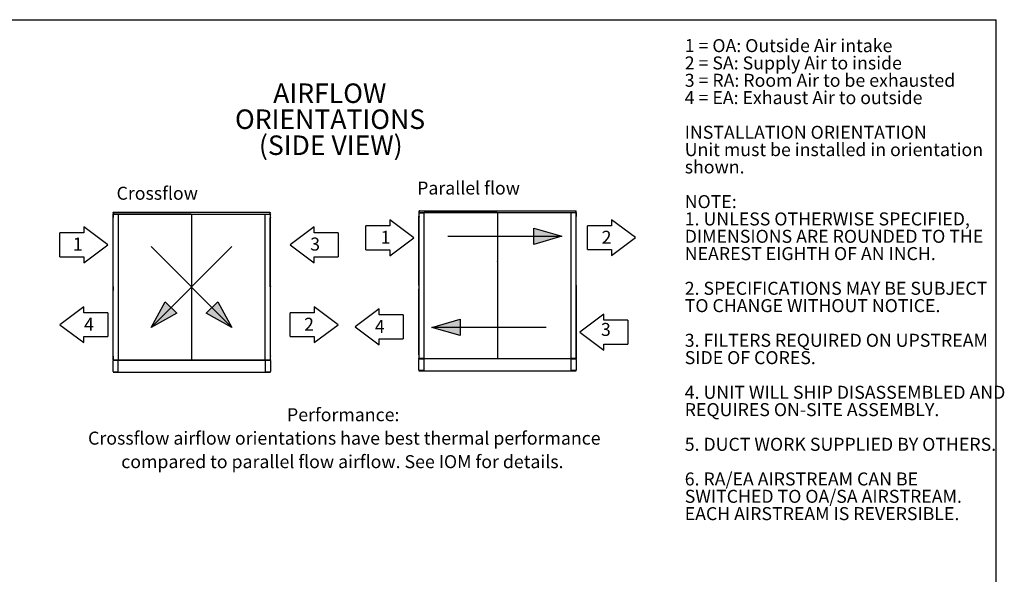
# Model space of a CAD drawing. Units: inches. Extents: x 16 to 511, y 18 to 392.
# Drawn here: x 208 to 511, y 222 to 392 of the extents above; entities that cross this region are included whole.
import ezdxf

# ---------------------------------------------------------------- set-up
doc = ezdxf.new("R2010")
doc.units = ezdxf.units.IN
doc.header["$LTSCALE"] = 48
doc.header["$MEASUREMENT"] = 0
doc.layers.add('DRAWING_FORMAT_LINES', color=7, linetype='Continuous', lineweight=25)
doc.layers.add('FORMAT', color=7, linetype='Continuous')
doc.layers.add('TEXT', color=7, linetype='Continuous')
doc.styles.add('SLDTEXTSTYLE0', font='GOTHIC.TTF', dxfattribs={"width": 0.913})
doc.styles.add('SLDTEXTSTYLE1', font='GOTHICB.TTF', dxfattribs={"width": 0.913})

# ---------------------------------------------------------------- blocks, each defined once
blk = doc.blocks.new('SW_NOTE_0')
at = {"layer": 'FORMAT', "color": 0, "char_height": 6, "attachment_point": 2, "style": 'SLDTEXTSTYLE0'}
for s, insert in [('AIRFLOW', (17.06, 7.66)), ('ORIENTATIONS', (17.15, -0.34)), ('(SIDE VIEW)', (17.37, -8.34))]:
    blk.add_mtext(s, dxfattribs=dict(at, insert=insert))
blk = doc.blocks.new('SW_NOTE_2')
at = {"layer": 'TEXT', "color": 0, "char_height": 4, "attachment_point": 2, "style": 'SLDTEXTSTYLE0'}
for s, insert in [('Performance:', (17.37, 5.11)), ('Crossflow airflow orientations have best thermal performance ', (17.71, -2.11)), ('compared to parallel flow airflow. See IOM for details.', (17.11, -9.34))]:
    blk.add_mtext(s, dxfattribs=dict(at, insert=insert))
blk = doc.blocks.new('SW_NOTE_3')
at = {"layer": 'TEXT', "color": 0, "char_height": 4, "attachment_point": 1}
for s, insert, style in [('1 = OA: Outside Air intake', (0, 5.11), 'SLDTEXTSTYLE0'), ('2 = SA: Supply Air to inside', (0, -0.22), 'SLDTEXTSTYLE0'), ('3 = RA: Room Air to be exhausted', (0, -5.56), 'SLDTEXTSTYLE0'), ('4 = EA: Exhaust Air to outside', (0, -10.89), 'SLDTEXTSTYLE0'), ('INSTALLATION ORIENTATION', (0, -21.56), 'SLDTEXTSTYLE1'), ('Unit must be installed in orientation', (0, -26.89), 'SLDTEXTSTYLE0'), ('shown.', (0, -32.22), 'SLDTEXTSTYLE0'), ('NOTE:', (0, -42.89), 'SLDTEXTSTYLE1'), ('1. UNLESS OTHERWISE SPECIFIED,', (0, -48.22), 'SLDTEXTSTYLE0'), ('DIMENSIONS ARE ROUNDED TO THE ', (0, -53.56), 'SLDTEXTSTYLE0'), ('NEAREST EIGHTH OF AN INCH.', (0, -58.89), 'SLDTEXTSTYLE0'), ('2. SPECIFICATIONS MAY BE SUBJECT ', (0, -69.56), 'SLDTEXTSTYLE0'), ('TO CHANGE WITHOUT NOTICE.', (0, -74.89), 'SLDTEXTSTYLE0'), ('3. FILTERS REQUIRED ON UPSTREAM ', (0, -85.56), 'SLDTEXTSTYLE0'), ('SIDE OF CORES.', (0, -90.89), 'SLDTEXTSTYLE0'), ('4. UNIT WILL SHIP DISASSEMBLED AND', (0, -101.56), 'SLDTEXTSTYLE0'), ('REQUIRES ON-SITE ASSEMBLY.', (0, -106.89), 'SLDTEXTSTYLE0'), ('5. DUCT WORK SUPPLIED BY OTHERS.', (0, -117.56), 'SLDTEXTSTYLE0'), ('6. RA/EA AIRSTREAM CAN BE ', (0, -128.22), 'SLDTEXTSTYLE0'), ('SWITCHED TO OA/SA AIRSTREAM. ', (0, -133.56), 'SLDTEXTSTYLE0'), ('EACH AIRSTREAM IS REVERSIBLE.', (0, -138.89), 'SLDTEXTSTYLE0')]:
    blk.add_mtext(s, dxfattribs=dict(at, insert=insert, style=style))

msp = doc.modelspace()

# ---------------------------------------------------------------- hatches: boundary and pattern name
at = {"layer": 'TEXT'}
for points in [[(374.7408435, 325.5827174), (366.0672817, 328.0950261), (366.0672817, 325.5827174)], [(366.0672817, 325.5827174), (366.0672817, 323.0704088), (374.7408435, 325.5827174)], [(254.5191306, 303.6532332), (252.7426601, 305.4297037), (248.3859962, 297.5200988)], [(248.3859962, 297.5200988), (256.295601, 301.8767627), (254.5191306, 303.6532332)], [(267.1016916, 303.6532332), (265.3252212, 301.8767627), (273.234826, 297.5200988)], [(273.234826, 297.5200988), (268.8781621, 305.4297037), (267.1016916, 303.6532332)], [(343.3843058, 297.5185606), (343.3843058, 300.0308692), (334.710744, 297.5185606)], [(334.710744, 297.5185606), (343.3843058, 295.0062519), (343.3843058, 297.5185606)]]:
    msp.add_hatch(color=7, dxfattribs=at).paths.add_polyline_path(points, flags=0)

# ---------------------------------------------------------------- linework, layer by layer
at = {"layer": 'DRAWING_FORMAT_LINES', "color": 8, "true_color": 0x808080}
for p in [(16.3171252, 392.192157), (508.3171252, 50.8936269)]:
    msp.add_line(p, (508.3171252, 392.192157), dxfattribs=at)
at = {"layer": 'TEXT', "color": 7, "linetype": 'Continuous', "lineweight": 25}
for p, q in [((330.7924557, 333.3889339), (330.8404557, 333.3889339)), ((330.7924557, 333.342055), (330.7924557, 333.3889339)), ((330.7924557, 333.342055), (330.7924557, 332.8984346)), ((330.8404557, 333.3889339), (330.8404557, 333.342055)), ((330.8404557, 333.342055), (330.8404557, 332.8984346)), ((330.8613349, 332.8984346), (330.8613349, 333.3420581)), ((330.9082099, 333.3889331), (378.9557016, 333.3889331)), ((379.0025766, 333.3420581), (379.0025758, 332.8984346)), ((379.0234562, 333.3889339), (379.0714544, 333.3889339)), ((379.0234562, 333.342055), (379.0234562, 333.3889339)), ((379.0234562, 332.8984346), (379.0234562, 333.342055)), ((379.0714544, 333.3889339), (379.0714544, 333.342055)), ((379.0714544, 332.8984346), (379.0714544, 333.342055)), ((236.6772915, 332.421867), (236.7252915, 332.421867)), ((236.6772915, 332.3749882), (236.6772915, 332.421867)), ((236.6772915, 332.3749882), (236.6772915, 331.3085813)), ((236.6772915, 331.2617096), (236.6772915, 331.3085813)), ((236.6772915, 331.2148307), (236.6772915, 331.2617096)), ((236.6772915, 331.2617096), (236.7252915, 331.2617096)), ((236.6772915, 310.0625468), (236.6772915, 331.2148307)), ((236.7252915, 332.9484037), (236.7732916, 332.9484037)), ((236.7252915, 332.9015249), (236.7252915, 332.9484037)), ((236.7252915, 332.9015249), (236.7252915, 332.4579044)), ((236.7732916, 332.4579044), (236.7252915, 332.4579044)), ((236.7252915, 332.421867), (236.7252915, 332.3749882)), ((236.7252915, 332.2542043), (236.7252915, 332.3749882)), ((236.7252915, 332.2542043), (236.7972915, 332.2542043)), ((236.7252915, 331.2606113), (236.7252915, 332.2542043)), ((236.7252915, 331.2606113), (236.7252915, 331.2148307)), ((236.7252915, 310.0625468), (236.7252915, 331.2148307)), ((236.725293, 332.3136424), (236.7972915, 332.3136424)), ((236.7732916, 332.9484037), (236.7732916, 332.9015249)), ((236.7732916, 332.9015249), (236.7732916, 332.4579044)), ((236.7941707, 332.4579044), (236.7941707, 332.9015249)), ((236.7972915, 332.3859001), (236.7972915, 332.3379019)), ((236.7972915, 332.3859001), (284.9322929, 332.3859001)), ((238.2252916, 332.3379019), (236.7972915, 332.3379019)), ((236.7972915, 332.3379019), (236.7972915, 332.3262016)), ((236.7972915, 332.2542043), (236.7972915, 332.3262016)), ((236.7972915, 332.3262016), (238.2252916, 332.3262016)), ((236.841046, 332.9484033), (284.8885367, 332.9484033)), ((238.2252916, 332.3859001), (238.2252916, 332.3379019)), ((238.2252916, 332.3262016), (238.2252916, 332.3379019)), ((238.2252916, 332.3262016), (238.2252916, 332.2542043)), ((238.2255862, 332.3139028), (238.2252916, 332.3139028)), ((238.2252916, 332.2542043), (238.2252916, 287.6348267)), ((238.2255862, 332.3139028), (238.2255862, 287.5751246)), ((238.2255862, 332.3139028), (238.2975863, 332.3139028)), ((238.2972915, 332.3379019), (238.2972915, 332.3859001)), ((238.2972915, 332.3859001), (238.2975863, 332.3859001)), ((238.2975863, 332.3379019), (238.2972915, 332.3379019)), ((238.2972915, 332.3379019), (238.2972915, 332.3139028)), ((238.2975863, 332.3139028), (238.2975863, 332.3859001)), ((260.7384121, 332.3859001), (238.2975863, 332.3859001)), ((260.7384121, 332.3859001), (260.7384121, 332.3139028)), ((260.7384121, 332.3139028), (260.8104111, 332.3139028)), ((260.8104111, 332.3139028), (260.8104111, 287.5751246)), ((260.8104111, 332.2921847), (260.9101615, 332.2921847)), ((260.8602731, 332.2921847), (260.8602731, 332.3859001)), ((260.9101615, 287.5751246), (260.9101615, 332.3139028)), ((260.9101615, 332.3139028), (260.9821605, 332.3139028)), ((260.9821605, 332.3859001), (283.4229872, 332.3859001)), ((260.9821605, 332.3139028), (260.9821605, 332.3859001)), ((283.4229872, 332.3859001), (283.4322904, 332.3859001)), ((283.4229872, 332.3859001), (283.4229872, 332.3139028)), ((283.4229872, 332.3139028), (283.4949879, 332.3139028)), ((283.4322904, 332.3859001), (283.4322904, 332.3139028)), ((283.4949879, 287.5751246), (283.4949879, 332.3139028)), ((283.5042912, 332.3139028), (283.4949879, 332.3139028)), ((283.5042912, 332.3139028), (283.5042912, 332.3859001)), ((283.5042912, 287.5751246), (283.5042912, 332.3139028)), ((284.9322929, 332.3859001), (284.9322929, 332.3139028)), ((284.9322929, 332.3139028), (284.9322929, 332.2542043)), ((284.9322929, 332.3136424), (285.00429, 332.3136424)), ((284.9322929, 332.2542043), (285.0042902, 332.2542043)), ((284.9354116, 332.9015249), (284.9354116, 332.4579044)), ((284.956292, 332.9484037), (285.0042902, 332.9484037)), ((284.956292, 332.9015249), (284.956292, 332.9484037)), ((284.956292, 332.4579044), (284.956292, 332.9015249)), ((284.956292, 332.4579044), (285.0042902, 332.4579044)), ((285.0042902, 332.9484037), (285.0042902, 332.9015249)), ((285.0042902, 332.4579044), (285.0042902, 332.9015249)), ((285.0042902, 332.421867), (285.0522919, 332.421867)), ((285.0042902, 332.3749882), (285.0042902, 332.421867)), ((285.0042902, 332.3749882), (285.0042902, 332.2542043)), ((285.0042902, 332.2542043), (285.0042902, 331.2606113)), ((285.0042902, 331.2617096), (285.0522919, 331.2617096)), ((285.0042902, 331.2148307), (285.0042902, 331.2606113)), ((285.0042902, 310.0625468), (285.0042902, 331.2148307)), ((285.0522919, 332.421867), (285.0522919, 332.3749882)), ((285.0522919, 331.3085813), (285.0522919, 332.3749882)), ((285.0522919, 331.3085813), (285.0522919, 331.2617096)), ((285.0522919, 331.2617096), (285.0522919, 331.2148307)), ((285.0522919, 310.0625468), (285.0522919, 331.2148307)), ((330.7444557, 332.8623972), (330.7924557, 332.8623972)), ((330.7444557, 332.8155184), (330.7444557, 332.8623972)), ((330.7444557, 332.8155184), (330.7444557, 331.7491115)), ((330.7444557, 331.7022397), (330.7444557, 331.7491115)), ((330.7444557, 331.6553609), (330.7444557, 331.7022397)), ((330.7444557, 331.7022397), (330.7924557, 331.7022397)), ((330.7444557, 310.5030769), (330.7444557, 331.6553609)), ((330.8404557, 332.8984346), (330.7924557, 332.8984346)), ((330.7924557, 332.8623972), (330.7924557, 332.8155184)), ((330.7924557, 332.6947345), (330.7924557, 332.8155184)), ((330.7924557, 332.7541695), (330.8644557, 332.7541695)), ((330.7924557, 332.6947345), (330.8644557, 332.6947345)), ((330.7924557, 331.7011415), (330.7924557, 332.6947345)), ((330.7924557, 331.7011415), (330.7924557, 331.6553609)), ((330.7924557, 310.5030769), (330.7924557, 331.6553609)), ((330.8644557, 332.8264303), (330.8644557, 332.7784321)), ((330.8644557, 332.8264303), (378.9994571, 332.8264303)), ((332.2924558, 332.7784321), (330.8644557, 332.7784321)), ((330.8644557, 332.7784321), (330.8644557, 332.7667318)), ((330.8644557, 332.6947345), (330.8644557, 332.7667318)), ((330.8644557, 332.7667318), (332.2924558, 332.7667318)), ((332.2924558, 332.8264303), (332.2924558, 332.7784321)), ((332.2924558, 332.7667318), (332.2924558, 332.7784321)), ((332.2924558, 332.7667318), (332.2924558, 332.6947345)), ((332.2927504, 332.754433), (332.2924558, 332.754433)), ((332.2924558, 332.6947345), (332.2924558, 288.0753568)), ((332.2927504, 332.754433), (332.2927504, 288.0156548)), ((332.2927504, 332.754433), (332.3647505, 332.754433)), ((332.3644557, 332.7784321), (332.3644557, 332.8264303)), ((332.3644557, 332.8264303), (332.3647505, 332.8264303)), ((332.3647505, 332.7784321), (332.3644557, 332.7784321)), ((332.3644557, 332.7784321), (332.3644557, 332.754433)), ((332.3647505, 332.754433), (332.3647505, 332.8264303)), ((354.8055763, 332.8264303), (332.3647505, 332.8264303)), ((354.8055763, 332.8264303), (354.8055763, 332.754433)), ((354.8055763, 332.754433), (354.8775753, 332.754433)), ((354.8775753, 332.754433), (354.8775753, 288.0156548)), ((354.8775753, 332.7327149), (354.9773257, 332.7327149)), ((354.9274373, 332.7327149), (354.9274373, 332.8264303)), ((354.9773257, 288.0156548), (354.9773257, 332.754433)), ((354.9773257, 332.754433), (355.0493247, 332.754433)), ((355.0493247, 332.8264303), (377.4901514, 332.8264303)), ((355.0493247, 332.754433), (355.0493247, 332.8264303)), ((377.4901514, 332.8264303), (377.4994546, 332.8264303)), ((377.4901514, 332.8264303), (377.4901514, 332.754433)), ((377.4901514, 332.754433), (377.5621521, 332.754433)), ((377.4994546, 332.8264303), (377.4994546, 332.754433)), ((377.5621521, 288.0156548), (377.5621521, 332.754433)), ((377.5714554, 332.754433), (377.5621521, 332.754433)), ((377.5714554, 332.754433), (377.5714554, 332.8264303)), ((377.5714554, 288.0156548), (377.5714554, 332.754433)), ((378.9994557, 332.7541695), (379.0714557, 332.7541695)), ((378.9994571, 332.8264303), (378.9994571, 332.754433)), ((378.9994571, 332.754433), (378.9994571, 332.6947345)), ((378.9994571, 332.6947345), (379.0714544, 332.6947345)), ((379.0234562, 332.8984346), (379.0714544, 332.8984346)), ((379.0714544, 332.8623972), (379.1194561, 332.8623972)), ((379.0714544, 332.8155184), (379.0714544, 332.8623972)), ((379.0714544, 332.8155184), (379.0714544, 332.6947345)), ((379.0714544, 332.6947345), (379.0714544, 331.7011415)), ((379.0714544, 331.7022397), (379.1194561, 331.7022397)), ((379.0714544, 331.6553609), (379.0714544, 331.7011415)), ((379.0714544, 310.5030769), (379.0714544, 331.6553609)), ((379.1194561, 332.8623972), (379.1194561, 332.8155184)), ((379.1194561, 331.7491115), (379.1194561, 332.8155184)), ((379.1194561, 331.7491115), (379.1194561, 331.7022397)), ((379.1194561, 331.7022397), (379.1194561, 331.6553609)), ((379.1194561, 310.5030769), (379.1194561, 331.6553609)), ((260.9101615, 317.4328101), (260.8104111, 317.4328101)), ((260.8104111, 317.3859383), (260.9101615, 317.3859383)), ((260.8602731, 317.3859383), (260.8602731, 317.4328101)), ((354.9773257, 317.8733403), (354.8775753, 317.8733403)), ((354.8775753, 317.8264685), (354.9773257, 317.8264685)), ((354.9274373, 317.8264685), (354.9274373, 317.8733403)), ((236.6772915, 310.0156715), (236.6772915, 310.0625468)), ((236.7252915, 310.0156715), (236.6772915, 310.0156715)), ((236.6772915, 309.9687962), (236.6772915, 310.0156715)), ((236.6772915, 309.9687962), (236.6772915, 308.9023893)), ((236.6772915, 308.855514), (236.6772915, 308.9023893)), ((236.7252915, 310.0625468), (236.7252915, 310.0167662)), ((236.7252915, 287.6348267), (236.7252915, 310.0167662)), ((285.0042902, 310.0167662), (285.0042902, 310.0625468)), ((285.0042902, 310.0167662), (285.0042902, 287.6348267)), ((285.0522919, 310.0156715), (285.0042902, 310.0156715)), ((285.0522919, 310.0625468), (285.0522919, 310.0156715)), ((285.0522919, 310.0156715), (285.0522919, 309.9687962)), ((285.0522919, 308.9023893), (285.0522919, 309.9687962)), ((285.0522919, 308.9023893), (285.0522919, 308.855514)), ((330.7444557, 310.4562017), (330.7444557, 310.5030769)), ((330.7924557, 310.4562017), (330.7444557, 310.4562017)), ((330.7444557, 310.4093264), (330.7444557, 310.4562017)), ((330.7444557, 310.4093264), (330.7444557, 309.3429195)), ((330.7444557, 309.2960442), (330.7444557, 309.3429195)), ((330.7444557, 289.1867242), (330.7444557, 309.2960442)), ((330.7924557, 309.2960442), (330.7444557, 309.2960442)), ((330.7924557, 310.5030769), (330.7924557, 310.4572964)), ((330.7924557, 288.0753568), (330.7924557, 310.4572964)), ((379.0714544, 310.4572964), (379.0714544, 310.5030769)), ((379.0714544, 310.4572964), (379.0714544, 288.0753568)), ((379.1194561, 310.4562017), (379.0714544, 310.4562017)), ((379.1194561, 309.2960442), (379.0714544, 309.2960442)), ((379.1194561, 310.5030769), (379.1194561, 310.4562017)), ((379.1194561, 310.4562017), (379.1194561, 310.4093264)), ((379.1194561, 309.3429195), (379.1194561, 310.4093264)), ((379.1194561, 309.3429195), (379.1194561, 309.2960442)), ((379.1194561, 289.1867242), (379.1194561, 309.2960442)), ((236.6772915, 288.746194), (236.6772915, 308.855514)), ((236.7252915, 308.855514), (236.6772915, 308.855514)), ((285.0522919, 308.855514), (285.0042902, 308.855514)), ((285.0522919, 288.746194), (285.0522919, 308.855514)), ((354.9773257, 302.9670939), (354.8775753, 302.9670939)), ((354.8775753, 302.9202186), (354.9773257, 302.9202186)), ((354.9274373, 302.9202186), (354.9274373, 302.9670939)), ((260.9101615, 302.5265638), (260.8104111, 302.5265638)), ((260.8104111, 302.4796885), (260.9101615, 302.4796885)), ((260.8602731, 302.4796885), (260.8602731, 302.5265638)), ((236.6772915, 288.6993187), (236.6772915, 288.746194)), ((236.7252915, 288.6993187), (236.6772915, 288.6993187)), ((236.6772915, 288.6524434), (236.6772915, 288.6993187)), ((236.6772915, 288.6524434), (236.6772915, 287.5860365)), ((285.0522919, 288.6993187), (285.0042902, 288.6993187)), ((285.0522919, 288.746194), (285.0522919, 288.6993187)), ((285.0522919, 288.6993187), (285.0522919, 288.6524434)), ((285.0522919, 287.5860365), (285.0522919, 288.6524434)), ((330.7444557, 289.1398489), (330.7444557, 289.1867242)), ((330.7924557, 289.1398489), (330.7444557, 289.1398489)), ((330.7444557, 289.0929736), (330.7444557, 289.1398489)), ((330.7444557, 289.0929736), (330.7444557, 288.0265667)), ((330.7444557, 287.9796949), (330.7444557, 288.0265667)), ((330.7924557, 287.9796949), (330.7444557, 287.9796949)), ((330.7444557, 287.8956559), (330.7444557, 287.9436575)), ((330.7444557, 287.9436575), (330.9319557, 287.9436575)), ((330.9319557, 287.8956559), (330.7444557, 287.8956559)), ((330.7444557, 287.8476542), (330.7444557, 287.8956559)), ((330.9319557, 287.8476542), (330.7444557, 287.8476542)), ((330.7924557, 288.0159195), (330.7924557, 288.0753568)), ((330.8644557, 288.0753568), (330.7924557, 288.0753568)), ((330.7924557, 288.0159195), (330.7924557, 287.9796949)), ((330.8644557, 288.0159195), (330.7924557, 288.0159195)), ((330.8644557, 288.0033561), (330.8644557, 288.0753568)), ((330.8644557, 288.0033561), (332.2924558, 288.0033561)), ((330.8644557, 288.0033561), (330.8644557, 287.9916557)), ((330.8644557, 287.9436576), (330.8644557, 287.9916557)), ((330.8644557, 287.9916557), (332.2924558, 287.9916557)), ((330.9319557, 287.9436575), (378.9319549, 287.9436575)), ((330.9319557, 287.8956559), (378.9319549, 287.8956559)), ((332.1724558, 287.8956559), (330.9319557, 287.8956559)), ((332.1724558, 287.8476558), (330.9319557, 287.8476542)), ((330.9319557, 287.8236559), (332.1724557, 287.8236559)), ((332.1724557, 287.8236559), (332.2444557, 287.8236559)), ((332.1724558, 287.8476558), (332.1724558, 287.8956559)), ((332.2444557, 287.8956559), (332.2444557, 287.8236559)), ((332.2444557, 287.8236559), (332.2444557, 284.2176559)), ((332.3164557, 287.8236551), (332.2444557, 287.8236559)), ((332.2924558, 288.0753568), (332.2924558, 288.0033561)), ((332.2924558, 288.0156548), (332.2927504, 288.0156548)), ((332.2924558, 287.9916557), (332.2924558, 288.0033561)), ((332.2924558, 287.9436576), (332.2924558, 287.9916557)), ((332.2924558, 287.8236551), (332.2924558, 287.8956559)), ((332.3647505, 288.0156548), (332.2927504, 288.0156548)), ((332.3164557, 287.8236551), (332.3164557, 287.8956559)), ((332.3644557, 288.0156548), (332.3644557, 287.9916557)), ((332.3644557, 287.9436576), (332.3644557, 287.9916557)), ((332.3644557, 287.9916557), (332.3647505, 287.9916557)), ((332.3647505, 287.9436576), (332.3647505, 288.0156548)), ((354.8775753, 288.0156548), (354.8055763, 288.0156548)), ((354.8055763, 288.0156548), (354.8055763, 287.9436576)), ((354.9773257, 288.060844), (354.8775753, 288.060844)), ((354.9319552, 287.9436576), (354.9319552, 288.060844)), ((355.0493247, 288.0156548), (354.9773257, 288.0156548)), ((355.0493247, 287.9436576), (355.0493247, 288.0156548)), ((377.4901514, 288.0156548), (377.4901514, 287.9436576)), ((377.5621521, 288.0156548), (377.4901514, 288.0156548)), ((377.4994546, 288.0156548), (377.4994546, 287.9436576)), ((377.5474563, 287.8956559), (377.5474563, 287.8236551)), ((377.6194557, 287.8236559), (377.5474563, 287.8236551)), ((377.5621521, 288.0156548), (377.5714554, 288.0156548)), ((377.5714554, 287.9436576), (377.5714554, 288.0156548)), ((377.5714554, 287.8956559), (377.5714554, 287.8236551)), ((377.6194557, 287.8236559), (377.6194571, 287.8956559)), ((377.6194557, 287.8236559), (377.6914557, 287.8236559)), ((377.6194557, 284.2176559), (377.6194557, 287.8236559)), ((377.6914557, 287.8476559), (377.6914557, 287.8956559)), ((378.9319549, 287.8956559), (377.6914557, 287.8956559)), ((378.9319549, 287.8476542), (377.6914557, 287.8476559)), ((377.6914557, 287.8236559), (378.9319557, 287.8236559)), ((378.9319549, 287.9436575), (379.1194561, 287.9436575)), ((379.1194561, 287.8956559), (378.9319549, 287.8956559)), ((379.1194561, 287.8476542), (378.9319549, 287.8476542)), ((379.0714557, 288.0159195), (378.9994557, 288.0159195)), ((378.9994571, 288.0156548), (378.9994571, 288.0753568)), ((379.0714544, 288.0753568), (378.9994571, 288.0753568)), ((378.9994571, 288.0156548), (378.9994571, 287.9436576)), ((379.1194561, 289.1398489), (379.0714544, 289.1398489)), ((379.0714544, 288.0753568), (379.0714557, 288.0159195)), ((379.0714544, 287.9796949), (379.0714557, 288.0159195)), ((379.1194561, 287.9796949), (379.0714544, 287.9796949)), ((379.1194561, 289.1867242), (379.1194561, 289.1398489)), ((379.1194561, 289.1398489), (379.1194561, 289.0929736)), ((379.1194561, 288.0265667), (379.1194561, 289.0929736)), ((379.1194561, 288.0265667), (379.1194561, 287.9796949)), ((379.1194561, 287.9436575), (379.1194561, 287.8956559)), ((379.1194561, 287.8956559), (379.1194561, 287.8476542)), ((236.6772912, 287.4551249), (236.6772912, 287.5031266)), ((236.6772912, 287.5031266), (236.8647911, 287.5031266)), ((236.8647911, 287.4551249), (236.6772912, 287.4551249)), ((236.6772912, 287.4071232), (236.6772912, 287.4551249)), ((236.8647911, 287.4071232), (236.6772912, 287.4071232)), ((236.6772915, 287.5391647), (236.6772915, 287.5860365)), ((236.7252915, 287.5391647), (236.6772915, 287.5391647)), ((236.6772915, 283.9646249), (236.6772915, 287.1956273)), ((236.7252915, 287.5753886), (236.7252915, 287.6348267)), ((236.7972915, 287.6348267), (236.7252915, 287.6348267)), ((236.7252915, 287.5753886), (236.7252915, 287.5391647)), ((236.7972915, 287.5753886), (236.7252915, 287.5753886)), ((236.7972915, 287.5628259), (236.7972915, 287.6348267)), ((236.7972915, 287.5628259), (238.2252916, 287.5628259)), ((236.7972915, 287.5628259), (236.7972915, 287.5511255)), ((236.7972915, 287.5031274), (236.7972915, 287.5511255)), ((236.7972915, 287.5511255), (238.2252916, 287.5511255)), ((236.8647911, 287.5031266), (284.8647903, 287.5031266)), ((236.8647911, 287.4551249), (284.8647903, 287.4551249)), ((238.1052912, 287.4551249), (236.8647911, 287.4551249)), ((238.1052912, 287.4071232), (236.8647911, 287.4071232)), ((236.8647911, 287.3831253), (238.1052912, 287.3831253)), ((238.1052912, 287.4071232), (238.1052912, 287.4551249)), ((238.1052912, 287.3831253), (238.1772908, 287.3831253)), ((238.1772908, 287.4551261), (238.1772908, 287.3831253)), ((238.1772908, 287.3831253), (238.1772908, 283.7771265)), ((238.2492909, 287.3831253), (238.1772908, 287.3831253)), ((238.2252916, 287.6348267), (238.2252916, 287.5628259)), ((238.2252916, 287.5751246), (238.2255862, 287.5751246)), ((238.2252916, 287.5511255), (238.2252916, 287.5628259)), ((238.2252916, 287.5031274), (238.2252916, 287.5511255)), ((238.2252916, 287.3831249), (238.2252916, 287.4551257)), ((238.2975863, 287.5751246), (238.2255862, 287.5751246)), ((238.2492909, 287.3831253), (238.2492909, 287.4551261)), ((238.2972915, 287.5751246), (238.2972915, 287.5511255)), ((238.2972915, 287.5031274), (238.2972915, 287.5511255)), ((238.2972915, 287.5511255), (238.2975863, 287.5511255)), ((238.2975863, 287.5031274), (238.2975863, 287.5751246)), ((260.8104111, 287.5751246), (260.7384121, 287.5751246)), ((260.7384121, 287.5751246), (260.7384121, 287.5031274)), ((260.9101615, 287.6203139), (260.8104111, 287.6203139)), ((260.864791, 287.5031274), (260.864791, 287.6203139)), ((260.9821605, 287.5751246), (260.9101615, 287.5751246)), ((260.9821605, 287.5031274), (260.9821605, 287.5751246)), ((283.4229872, 287.5751246), (283.4229872, 287.5031274)), ((283.4949879, 287.5751246), (283.4229872, 287.5751246)), ((283.4322904, 287.5751246), (283.4322904, 287.5031274)), ((283.48029, 287.4551267), (283.48029, 287.3831259)), ((283.5522907, 287.3831259), (283.48029, 287.3831259)), ((283.4949879, 287.5751246), (283.5042912, 287.5751246)), ((283.5042912, 287.5031274), (283.5042912, 287.5751246)), ((283.5042912, 287.4551257), (283.5042912, 287.3831249)), ((283.5522907, 287.3831259), (283.5522907, 287.4551267)), ((283.5522907, 287.3831259), (283.6242897, 287.3831259)), ((283.5522907, 283.7771267), (283.5522907, 287.3831259)), ((283.6242897, 287.4071232), (283.6242897, 287.4551249)), ((284.8647903, 287.4551249), (283.6242897, 287.4551249)), ((284.8647903, 287.4071232), (283.6242897, 287.4071232)), ((283.6242897, 287.3831259), (284.8647903, 287.3831259)), ((284.8647903, 287.5031266), (285.0522915, 287.5031266)), ((285.0522915, 287.4551249), (284.8647903, 287.4551249)), ((285.0522915, 287.4071232), (284.8647903, 287.4071232)), ((284.9322929, 287.5751246), (284.9322929, 287.6348267)), ((285.0042902, 287.6348267), (284.9322929, 287.6348267)), ((285.0042902, 287.5753886), (284.9322929, 287.5753886)), ((284.9322929, 287.5751246), (284.9322929, 287.5031274)), ((285.0042902, 287.6348267), (285.0042902, 287.5753886)), ((285.0042902, 287.5391647), (285.0042902, 287.5753886)), ((285.0522919, 287.5391647), (285.0042902, 287.5391647)), ((285.0522909, 287.1956277), (285.0522909, 283.9646253)), ((285.0522915, 287.5031266), (285.0522915, 287.4551249)), ((285.0522915, 287.4551249), (285.0522915, 287.4071232)), ((285.0522919, 287.5860365), (285.0522919, 287.5391647)), ((330.7444557, 284.4051559), (330.7444557, 287.6361559)), ((379.1194557, 287.6361559), (379.1194557, 284.4051559)), ((236.6772915, 283.7051265), (236.6772915, 283.7531246)), ((236.6772915, 283.7531246), (236.8647915, 283.7531246)), ((236.8647915, 283.7051265), (236.6772915, 283.7051265)), ((238.1052908, 283.7771265), (236.8647907, 283.7771265)), ((236.8647915, 283.7531246), (238.1052916, 283.7531246)), ((236.8647915, 283.7051265), (238.1052916, 283.7051265)), ((238.1772908, 283.7771265), (238.1052908, 283.7771265)), ((238.1052916, 283.7531246), (238.1052916, 283.7051265)), ((238.1772908, 283.7771265), (238.2492909, 283.7771265)), ((238.1772908, 283.7771265), (238.1772908, 283.7051257)), ((238.2252909, 283.7051257), (238.1772908, 283.7051257)), ((238.2252909, 283.7051257), (238.2252909, 283.7771265)), ((238.2492909, 283.7051257), (238.2492909, 283.7771265)), ((238.2492909, 283.7051257), (283.4802914, 283.7051257)), ((283.4802914, 283.7771267), (283.5522907, 283.7771267)), ((283.4802914, 283.7771267), (283.4802914, 283.7051257)), ((283.5042891, 283.7771267), (283.5042891, 283.7051259)), ((283.5042891, 283.7051259), (283.5522907, 283.7051259)), ((283.6242901, 283.7771267), (283.5522907, 283.7771267)), ((283.5522907, 283.7051259), (283.5522907, 283.7771267)), ((284.8647907, 283.7771267), (283.6242901, 283.7771267)), ((283.6242901, 283.7531255), (284.8647907, 283.7531255)), ((283.6242901, 283.7531255), (283.6242901, 283.7051273)), ((283.6242901, 283.7051273), (284.8647907, 283.7051273)), ((284.8647907, 283.7531255), (285.0522919, 283.7531255)), ((285.0522919, 283.7051273), (284.8647907, 283.7051273)), ((285.0522919, 283.7531255), (285.0522919, 283.7051273)), ((330.7444557, 284.1456566), (330.7444557, 284.1936548)), ((330.7444557, 284.1936548), (330.9319557, 284.1936548)), ((330.9319557, 284.1456566), (330.7444557, 284.1456566)), ((332.1724557, 284.2176559), (330.9319557, 284.2176559)), ((330.9319557, 284.1936548), (332.1724557, 284.1936559)), ((330.9319557, 284.1456566), (332.1724557, 284.1456559)), ((332.2444557, 284.2176559), (332.1724557, 284.2176559)), ((332.1724557, 284.1936559), (332.1724557, 284.1456559)), ((332.2444557, 284.2176559), (332.3164558, 284.2176574)), ((332.2444557, 284.2176559), (332.2444557, 284.1456566)), ((332.2924559, 284.1456566), (332.2444557, 284.1456566)), ((332.2924559, 284.1456566), (332.2924559, 284.2176574)), ((332.3164558, 284.1456566), (332.3164558, 284.2176574)), ((332.3164558, 284.1456566), (377.5474563, 284.1456566)), ((377.5474563, 284.2176574), (377.6194557, 284.2176559)), ((377.5474563, 284.2176574), (377.5474563, 284.1456566)), ((377.5714554, 284.2176574), (377.5714554, 284.1456566)), ((377.5714554, 284.1456566), (377.6194571, 284.1456566)), ((377.6914557, 284.2176559), (377.6194557, 284.2176559)), ((377.6194571, 284.1456566), (377.6194557, 284.2176559)), ((378.9319557, 284.2176559), (377.6914557, 284.2176559)), ((377.6914557, 284.1936559), (378.9319549, 284.1936548)), ((377.6914557, 284.1936559), (377.6914557, 284.1456559)), ((377.6914557, 284.1456559), (378.9319549, 284.1456566)), ((378.9319549, 284.1936548), (379.1194561, 284.1936548)), ((379.1194561, 284.1456566), (378.9319549, 284.1456566)), ((379.1194561, 284.1936548), (379.1194561, 284.1456566))]:
    msp.add_line(p, q, dxfattribs=at)
at = {"layer": 'TEXT', "color": 7}
for p, q in [((329.2104147, 325.0621712), (321.8376147, 330.5917712)), ((321.8376147, 330.5917712), (321.8376147, 328.7485712)), ((397.350127, 325.1285433), (389.977327, 330.6581433)), ((389.977327, 330.6581433), (389.977327, 328.8149433)), ((235.0746472, 322.9487219), (227.7018472, 328.4783219)), ((227.7018472, 328.4783219), (227.7018472, 326.6351219)), ((298.5187406, 328.4783219), (291.1459406, 322.9487219)), ((298.5187406, 326.6351219), (298.5187406, 328.4783219)), ((314.4648147, 321.3757712), (314.4648147, 328.7485712)), ((321.8376147, 328.7485712), (314.4648147, 328.7485712)), ((366.0672817, 323.0704088), (366.0672817, 328.0950261)), ((366.0672817, 328.0950261), (374.7408435, 325.5827174)), ((382.604527, 321.4421433), (382.604527, 328.8149433)), ((389.977327, 328.8149433), (382.604527, 328.8149433)), ((220.3290472, 319.2623219), (220.3290472, 326.6351219)), ((227.7018472, 326.6351219), (220.3290472, 326.6351219)), ((305.8915406, 326.6351219), (298.5187406, 326.6351219)), ((305.8915406, 326.6351219), (305.8915406, 319.2623219)), ((321.8376147, 319.5325712), (329.2104147, 325.0621712)), ((339.5992914, 325.5827174), (374.7408435, 325.5827174)), ((374.7408435, 325.5827174), (366.0672817, 323.0704088)), ((389.977327, 319.5989433), (397.350127, 325.1285433)), ((227.7018472, 317.4191219), (235.0746472, 322.9487219)), ((248.3859962, 322.3689286), (273.234826, 297.5200988)), ((273.234826, 322.3689286), (248.3859962, 297.5200988)), ((291.1459406, 322.9487219), (298.5187406, 317.4191219)), ((314.4648147, 321.3757712), (321.8376147, 321.3757712)), ((321.8376147, 321.3757712), (321.8376147, 319.5325712)), ((382.604527, 321.4421433), (389.977327, 321.4421433)), ((389.977327, 321.4421433), (389.977327, 319.5989433)), ((220.3290472, 319.2623219), (227.7018472, 319.2623219)), ((227.7018472, 319.2623219), (227.7018472, 317.4191219)), ((298.5187406, 317.4191219), (298.5187406, 319.2623219)), ((298.5187406, 319.2623219), (305.8915406, 319.2623219)), ((227.7018472, 303.8788955), (220.3290472, 298.3492955)), ((227.7018472, 302.0356955), (227.7018472, 303.8788955)), ((248.3859962, 297.5200988), (252.7426601, 305.4297037)), ((252.7426601, 305.4297037), (256.295601, 301.8767627)), ((265.3252212, 301.8767627), (268.8781621, 305.4297037)), ((268.8781621, 305.4297037), (273.234826, 297.5200988)), ((305.8915406, 298.3492955), (298.5187406, 303.8788955)), ((298.5187406, 303.8788955), (298.5187406, 302.0356955)), ((318.5118516, 303.2270403), (311.1390516, 297.6974403)), ((318.5118516, 301.3838403), (318.5118516, 303.2270403)), ((235.0746472, 302.0356955), (227.7018472, 302.0356955)), ((235.0746472, 302.0356955), (235.0746472, 294.6628955)), ((256.295601, 301.8767627), (248.3859962, 297.5200988)), ((273.234826, 297.5200988), (265.3252212, 301.8767627)), ((291.1459406, 294.6628955), (291.1459406, 302.0356955)), ((298.5187406, 302.0356955), (291.1459406, 302.0356955)), ((325.8846516, 301.3838403), (318.5118516, 301.3838403)), ((325.8846516, 301.3838403), (325.8846516, 294.0110403)), ((334.710744, 297.5185606), (343.3843058, 300.0308692)), ((343.3843058, 300.0308692), (343.3843058, 295.0062519)), ((387.5816038, 301.571551), (380.2088038, 296.041951)), ((387.5816038, 299.728351), (387.5816038, 301.571551)), ((220.3290472, 298.3492955), (227.7018472, 292.8196955)), ((298.5187406, 292.8196955), (305.8915406, 298.3492955)), ((311.1390516, 297.6974403), (318.5118516, 292.1678403)), ((369.8522962, 297.5185606), (334.710744, 297.5185606)), ((343.3843058, 295.0062519), (334.710744, 297.5185606)), ((394.9544038, 299.728351), (387.5816038, 299.728351)), ((394.9544038, 299.728351), (394.9544038, 292.355551)), ((227.7018472, 292.8196955), (227.7018472, 294.6628955)), ((227.7018472, 294.6628955), (235.0746472, 294.6628955)), ((291.1459406, 294.6628955), (298.5187406, 294.6628955)), ((298.5187406, 294.6628955), (298.5187406, 292.8196955)), ((318.5118516, 292.1678403), (318.5118516, 294.0110403)), ((318.5118516, 294.0110403), (325.8846516, 294.0110403)), ((380.2088038, 296.041951), (387.5816038, 290.512351)), ((387.5816038, 290.512351), (387.5816038, 292.355551)), ((387.5816038, 292.355551), (394.9544038, 292.355551))]:
    msp.add_line(p, q, dxfattribs=at)
at = {"layer": 'TEXT', "color": 7, "linetype": 'Continuous', "lineweight": 25}
for centre, radius, start, end in [((330.9082099, 333.3420581), 0.046875, 90, 180), ((378.9557016, 333.3420581), 0.046875, 0, 89.999975196), ((236.7972915, 332.3136424), 0.0719985, 89.999989259, 180), ((236.7972915, 332.3136424), 0.0239985, 89.999967774, 180.007315824), ((236.841046, 332.9015279), 0.0468754, 90.000013703, 180.003754724), ((284.8885366, 332.9015283), 0.046875, 359.995779762, 89.99991788), ((284.9322929, 332.3136424), 0.0719971, 0, 90.001111634), ((284.9322929, 332.3136424), 0.0239978, 359.992683756, 90.003335185), ((330.8644557, 332.7541695), 0.072, 90, 180), ((330.8644557, 332.7541695), 0.024, 90, 180), ((378.9994557, 332.7541695), 0.072, 0, 90), ((378.9994557, 332.7541695), 0.024, 0, 90), ((330.9319557, 287.6361559), 0.1875, 90, 180), ((330.8644557, 288.0159195), 0.072, 180, 270), ((330.8644557, 288.0159195), 0.024, 180, 270), ((332.1724557, 287.8236559), 0.072, 0, 89.999963097), ((332.1724557, 287.8236559), 0.024, 0.000000001, 89.99988929), ((377.6914557, 287.8236559), 0.072, 90, 180), ((377.6914557, 287.8236559), 0.024, 90, 180), ((378.9319557, 287.6361559), 0.1875, 0, 90), ((378.9994557, 288.0159195), 0.024, 270, 0), ((378.9994557, 288.0159195), 0.072, 270, 0), ((236.8647912, 287.1956257), 0.1874996, 90.000002525, 179.999518225), ((236.7972915, 287.5753886), 0.072, 180, 270.000010741), ((236.7972915, 287.5753886), 0.0239997, 179.998387525, 270.000032224), ((238.1052912, 287.3831253), 0.0719996, 0, 90), ((238.1052912, 287.3831253), 0.0239979, 0.001789029, 90), ((283.6242897, 287.3831259), 0.071999, 90, 180), ((283.6242897, 287.3831259), 0.0239973, 90, 179.99821087), ((284.8647912, 287.1956261), 0.1874998, 0.000481774, 90.000263821), ((284.9322929, 287.5753886), 0.023999, 269.996665151, 0.001612568), ((284.9322929, 287.5753886), 0.0719972, 269.998888405, 0), ((236.8647908, 283.9646257), 0.1874992, 180.000237917, 269.999997475), ((238.1052908, 283.7771265), 0.072, 270.00061261, 0), ((238.1052908, 283.7771265), 0.0240018, 270.00183769, 359.996305828), ((283.6242901, 283.7771267), 0.0719994, 180, 270), ((283.6242901, 283.7771267), 0.0240012, 180.003694383, 270), ((284.8647916, 283.9646261), 0.1874994, 269.999736178, 359.999762084), ((330.9319557, 284.4051559), 0.1875, 180, 270), ((332.1724557, 284.2176559), 0.072, 270, 0), ((332.1724557, 284.2176559), 0.024, 270, 0), ((377.6914557, 284.2176559), 0.072, 180, 270), ((377.6914557, 284.2176559), 0.024, 180, 270), ((378.9319557, 284.4051559), 0.1875, 270, 0)]:
    msp.add_arc(centre, radius, start, end, dxfattribs=at)
for points, knots in [([(236.7252915, 332.4579044), (236.7263737, 332.4484694), (236.7285382, 332.4295997), (236.7451882, 332.4057999), (236.7689879, 332.3891511), (236.7878569, 332.3869838), (236.7972915, 332.3859001)], [0, 0, 0, 0, 0.2500054317, 0.500001884, 0.7499977646, 1, 1, 1, 1]), ([(236.7732916, 332.4579044), (236.7736522, 332.4547585), (236.7743733, 332.4484676), (236.7799238, 332.4405343), (236.7878565, 332.4349832), (236.7941466, 332.4342646), (236.7972915, 332.4339053)], [0, 0, 0, 0, 0.2500562541, 0.5000464821, 0.7500320107, 1, 1, 1, 1]), ([(236.7972915, 332.3859001), (236.7970314, 332.3869838), (236.7965113, 332.3891513), (236.7957311, 332.4057998), (236.7949509, 332.4295997), (236.7944308, 332.4484694), (236.7941707, 332.4579044)], [0, 0, 0, 0, 0.24999795615, 0.4999953863, 0.74999280286, 1, 1, 1, 1]), ([(284.9354116, 332.4579044), (284.9351526, 332.4484694), (284.9346346, 332.4295997), (284.9338523, 332.4057999), (284.93307, 332.3891513), (284.9325519, 332.3869838), (284.9322929, 332.3859001)], [0, 0, 0, 0, 0.2500067594, 0.5000046205, 0.7500024816, 1, 1, 1, 1]), ([(284.9322929, 332.4339053), (284.9354376, 332.4342646), (284.9417274, 332.4349834), (284.9496599, 332.4405343), (284.9552103, 332.4484676), (284.9559314, 332.4547585), (284.956292, 332.4579044)], [0, 0, 0, 0, 0.2499521008, 0.499943195, 0.7499381787, 1, 1, 1, 1]), ([(284.9322929, 332.3859001), (284.9417267, 332.3869839), (284.9605947, 332.3891516), (284.9843938, 332.4057999), (285.0010436, 332.4295997), (285.003208, 332.4484694), (285.0042902, 332.4579044)], [0, 0, 0, 0, 0.2499863322, 0.4999874875, 0.7499890776, 1, 1, 1, 1]), ([(330.7924557, 332.8984346), (330.7935379, 332.8889995), (330.7957024, 332.8701299), (330.8123524, 332.8463301), (330.8361521, 332.8296813), (330.8550211, 332.827514), (330.8644557, 332.8264303)], [0, 0, 0, 0, 0.2500054317, 0.500001884, 0.7499977646, 1, 1, 1, 1]), ([(330.8404557, 332.8984346), (330.8408164, 332.8952887), (330.8415375, 332.8889978), (330.847088, 332.8810645), (330.8550207, 332.8755134), (330.8613108, 332.8747948), (330.8644557, 332.8744355)], [0, 0, 0, 0, 0.2500562541, 0.5000464821, 0.7500320107, 1, 1, 1, 1]), ([(330.8644557, 332.8264303), (330.8641956, 332.827514), (330.8636755, 332.8296815), (330.8628953, 332.84633), (330.8621151, 332.8701299), (330.861595, 332.8889996), (330.8613349, 332.8984346)], [0, 0, 0, 0, 0.24999795615, 0.4999953863, 0.74999280286, 1, 1, 1, 1]), ([(379.0025758, 332.8984346), (379.0023168, 332.8889995), (379.0017988, 332.8701299), (379.0010165, 332.84633), (379.0002342, 332.8296815), (378.9997161, 332.827514), (378.9994571, 332.8264303)], [0, 0, 0, 0, 0.2500067594, 0.5000046205, 0.7500024816, 1, 1, 1, 1]), ([(378.9994571, 332.8744355), (379.0026018, 332.8747948), (379.0088916, 332.8755135), (379.016824, 332.8810644), (379.0223745, 332.8889978), (379.0230956, 332.8952887), (379.0234562, 332.8984346)], [0, 0, 0, 0, 0.2499521008, 0.499943195, 0.7499381787, 1, 1, 1, 1]), ([(378.9994571, 332.8264303), (379.0088909, 332.8275141), (379.0277589, 332.8296818), (379.0515579, 332.84633), (379.0682078, 332.8701299), (379.0703722, 332.8889996), (379.0714544, 332.8984346)], [0, 0, 0, 0, 0.2499863322, 0.4999874875, 0.7499890776, 1, 1, 1, 1])]:
    msp.add_open_spline(points, degree=3, knots=knots, dxfattribs=at)

# ---------------------------------------------------------------- block references
at = {"layer": 'FORMAT'}
msp.add_blockref('SW_NOTE_0', (286.265729, 364.9072981), dxfattribs=at)
at = {"layer": 'TEXT', "color": 7}
msp.add_blockref('SW_NOTE_3', (412.4973683, 381.1009168), dxfattribs=at)
at = {"layer": 'TEXT'}
msp.add_blockref('SW_NOTE_2', (290.0956558, 267.5471126), dxfattribs=at)

# ---------------------------------------------------------------- texts
at = {"layer": 'TEXT', "color": 7, "char_height": 4, "attachment_point": 1, "style": 'SLDTEXTSTYLE0'}
for s, insert in [('Parallel flow', (330.1974326, 342.3975411)), ('Crossflow', (237.755084, 340.7916831)), ('1', (318.9636785, 327.2372231)), ('2', (386.9388326, 327.2372231)), ('1', (224.3173431, 325.1504191)), ('3', (297.2962396, 325.1504191)), ('4', (227.7636186, 300.4737698)), ('2', (295.428145, 300.4737698)), ('4', (317.1811272, 299.7891389)), ('3', (386.7270129, 298.8859456))]:
    msp.add_mtext(s, dxfattribs=dict(at, insert=insert))

doc.saveas('drawing.dxf')
